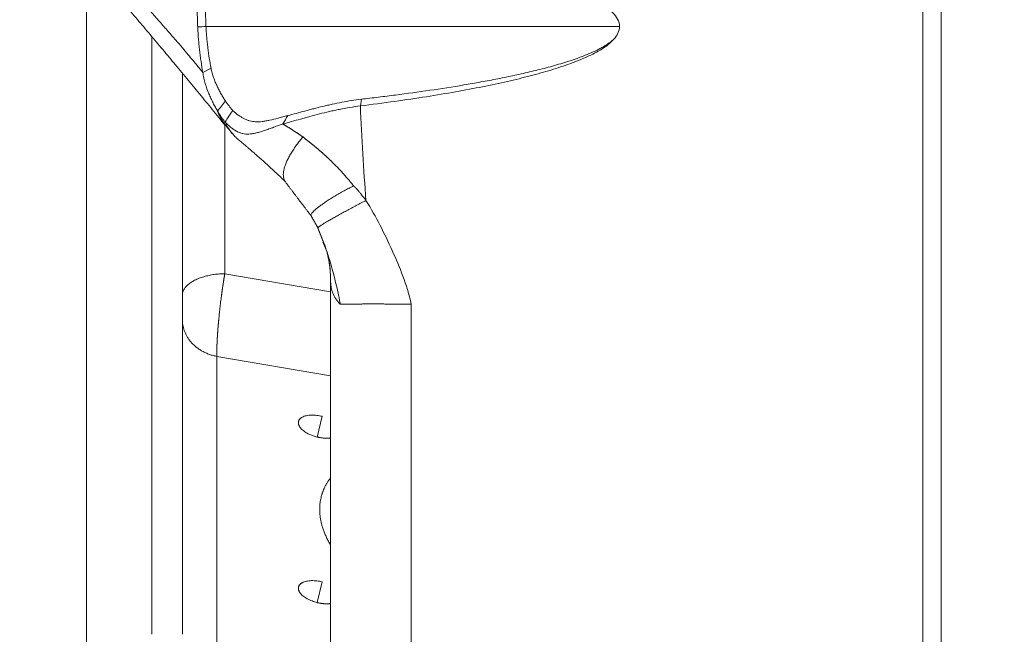
# Model space of a CAD drawing. Units: millimetres. Extents: x -5991 to 0, y 0 to 4236.
# Drawn here: x -3097 to -3040, y 2564 to 2599 of the extents above; entities that cross this region are included whole.
import ezdxf

# ---------------------------------------------------------------- set-up
doc = ezdxf.new("R2010")
doc.units = ezdxf.units.MM
doc.layers.add('Cotas', color=7, linetype='Continuous', lineweight=0, true_color=0x5e5e5e)
doc.layers.add('Make2D$Visible$Curves', color=7, linetype='Continuous', lineweight=0, true_color=0x000000)
doc.styles.add('Calibri Regular', font='calibri.ttf')
doc.dimstyles.new('Arial chica', dxfattribs={"dimscale": 5, "dimtxt": 3, "dimasz": 3, "dimexe": 0.5, "dimexo": 0.5, "dimgap": 1, "dimtad": 1, "dimtoh": 1, "dimdec": 1, "dimzin": 1, "dimdsep": 46, "dimtxsty": 'Calibri Regular', "dimcen": 0.5, "dimazin": 1, "dimtfac": 1, "dimtdec": 4, "dimtix": 1, "dimtofl": 0, "dimtmove": 1, "dimatfit": 3, "dimfxl": 1, "dimtolj": 1, "dimtzin": 1, "dimarcsym": 0})

# ---------------------------------------------------------------- blocks, each defined once
blk = doc.blocks.new('*D9')
at = {"layer": 'Cotas', "color": 0, "lineweight": -2}
for p, q in [((-3068.28, 3035.888), (-2830.28, 3035.888)), ((-2832.78, 3020.888), (-2832.78, 2426.888)), ((-3068.28, 2411.888), (-2830.28, 2411.888))]:
    blk.add_line(p, q, dxfattribs=at)
at = {"layer": 'Cotas', "color": 0}
for points in [[(-2830.28, 3020.888), (-2835.28, 3020.888), (-2832.78, 3035.888)], [(-2835.28, 2426.888), (-2830.28, 2426.888), (-2832.78, 2411.888)]]:
    blk.add_solid(points, dxfattribs=at)
at = {"layer": 'Defpoints', "color": 0}
for p in [(-3070.78, 3035.888), (-3070.78, 2411.888), (-2832.78, 2411.888)]:
    blk.add_point(p, dxfattribs=at)
at = {"layer": 'Cotas', "color": 0, "insert": (-2865.968, 2723.888), "char_height": 55, "attachment_point": 5, "rotation": 90, "style": 'Calibri Regular'}
blk.add_mtext('\\A1;624.0', dxfattribs=at)

msp = doc.modelspace()

# ---------------------------------------------------------------- linework, layer by layer
at = {"layer": 'Make2D$Visible$Curves', "linetype": 'Continuous'}
for p, q in [((-3043.78, 2431.12), (-3043.78, 3016.656)), ((-3044.824, 2440.422), (-3044.824, 3007.354)), ((-3092.78, 2425.018), (-3092.78, 2602.637)), ((-3062.215, 2598.888), (-3085.925, 2598.888)), ((-3089.025, 2564.011), (-3089.025, 2598.272)), ((-3087.28, 2596.173), (-3087.28, 2583.456)), ((-3085.634, 2596.498), (-3086.109, 2596.256)), ((-3077.017, 2594.716), (-3077.075, 2594.329)), ((-3084.846, 2593.242), (-3084.846, 2584.705)), ((-3078.78, 2583.668), (-3084.846, 2584.705)), ((-3078.78, 2563.552), (-3078.78, 2584.28)), ((-3074.165, 2582.957), (-3074.165, 2562.84)), ((-3087.28, 2582.078), (-3087.28, 2564.011)), ((-3085.3, 2579.96), (-3085.3, 2560.935)), ((-3085.3, 2579.96), (-3078.78, 2578.845)), ((-3079.261, 2576.521), (-3079.552, 2575.333)), ((-3079.261, 2567.021), (-3079.552, 2565.833))]:
    msp.add_line(p, q, dxfattribs=at)
for points, knots in [([(-3086.109, 2596.256), (-3086.155, 2596.312), (-3086.262, 2596.443), (-3086.448, 2596.667), (-3086.681, 2596.949), (-3086.964, 2597.287), (-3087.296, 2597.68), (-3087.678, 2598.127), (-3088.11, 2598.627), (-3088.592, 2599.179), (-3089.04, 2599.683), (-3089.433, 2600.123), (-3089.755, 2600.479), (-3090.074, 2600.829), (-3090.389, 2601.172), (-3090.701, 2601.509), (-3091.008, 2601.841), (-3091.313, 2602.167), (-3091.613, 2602.486), (-3091.948, 2602.842), (-3092.321, 2603.237), (-3092.736, 2603.674), (-3093.156, 2604.116), (-3093.582, 2604.564), (-3094.013, 2605.018), (-3094.387, 2605.414), (-3094.699, 2605.746), (-3094.942, 2606.007), (-3095.171, 2606.255), (-3095.386, 2606.488), (-3095.586, 2606.708), (-3095.772, 2606.914), (-3095.944, 2607.107), (-3096.102, 2607.285), (-3096.247, 2607.449), (-3096.378, 2607.6), (-3096.496, 2607.736), (-3096.57, 2607.823), (-3096.605, 2607.864)], [0, 0, 0, 0, 0.013193, 0.03099, 0.053392, 0.080396, 0.112004, 0.148215, 0.189031, 0.234454, 0.284487, 0.314891, 0.344947, 0.374653, 0.404012, 0.433022, 0.461685, 0.49, 0.517968, 0.545587, 0.583766, 0.622645, 0.662225, 0.702508, 0.743496, 0.785195, 0.810157, 0.83384, 0.856244, 0.877367, 0.897206, 0.915759, 0.933024, 0.949, 0.963686, 0.977081, 0.989186, 1, 1, 1, 1]), ([(-3085.884, 2603.933), (-3085.935, 2603.801), (-3085.984, 2603.657), (-3086.051, 2603.421), (-3086.072, 2603.339), (-3086.103, 2603.211), (-3086.114, 2603.167), (-3086.133, 2603.079), (-3086.143, 2603.034), (-3086.171, 2602.896), (-3086.189, 2602.802), (-3086.222, 2602.609), (-3086.238, 2602.51), (-3086.267, 2602.307), (-3086.281, 2602.203), (-3086.307, 2601.991), (-3086.319, 2601.882), (-3086.336, 2601.717), (-3086.341, 2601.661), (-3086.349, 2601.576), (-3086.352, 2601.548), (-3086.357, 2601.491), (-3086.359, 2601.463), (-3086.371, 2601.32), (-3086.379, 2601.205), (-3086.395, 2600.972), (-3086.401, 2600.854), (-3086.412, 2600.617), (-3086.416, 2600.496), (-3086.422, 2600.253), (-3086.424, 2600.131), (-3086.426, 2599.882), (-3086.425, 2599.756), (-3086.422, 2599.503), (-3086.419, 2599.375), (-3086.413, 2599.184), (-3086.411, 2599.12), (-3086.407, 2599.024), (-3086.406, 2598.993), (-3086.403, 2598.945), (-3086.403, 2598.929), (-3086.402, 2598.905), (-3086.401, 2598.897), (-3086.401, 2598.885), (-3086.401, 2598.881), (-3086.4, 2598.875), (-3086.4, 2598.873), (-3086.4, 2598.87), (-3086.4, 2598.869), (-3086.4, 2598.867), (-3086.4, 2598.867), (-3086.4, 2598.866), (-3086.4, 2598.865), (-3086.4, 2598.865)], [0, 0, 0, 0, 0.125, 0.125, 0.1875, 0.1875, 0.21875, 0.21875, 0.25, 0.25, 0.3125, 0.3125, 0.375, 0.375, 0.4375, 0.4375, 0.5, 0.5, 0.53125, 0.53125, 0.546875, 0.546875, 0.5625, 0.5625, 0.625, 0.625, 0.6875, 0.6875, 0.75, 0.75, 0.8125, 0.8125, 0.875, 0.875, 0.9375, 0.9375, 0.96875, 0.96875, 0.984375, 0.984375, 0.992188, 0.992188, 0.996094, 0.996094, 0.998047, 0.998047, 0.999023, 0.999023, 0.999512, 0.999512, 0.999756, 0.999756, 1, 1, 1, 1]), ([(-3085.925, 2598.888), (-3085.926, 2598.888), (-3085.926, 2598.888), (-3085.926, 2598.888), (-3085.926, 2598.888), (-3085.926, 2598.888), (-3085.926, 2598.888), (-3085.926, 2598.889), (-3085.926, 2598.889), (-3085.925, 2598.89), (-3085.925, 2598.89), (-3085.925, 2598.891), (-3085.925, 2598.891), (-3085.926, 2598.891), (-3085.926, 2598.892), (-3085.926, 2598.893), (-3085.926, 2598.894), (-3085.926, 2598.896), (-3085.926, 2598.897), (-3085.926, 2598.9), (-3085.926, 2598.901), (-3085.926, 2598.905), (-3085.926, 2598.907), (-3085.927, 2598.912), (-3085.927, 2598.916), (-3085.927, 2598.923), (-3085.927, 2598.927), (-3085.928, 2598.945), (-3085.929, 2598.96), (-3085.931, 2599.004), (-3085.932, 2599.033), (-3085.936, 2599.121), (-3085.938, 2599.179), (-3085.941, 2599.296), (-3085.942, 2599.355), (-3085.944, 2599.471), (-3085.945, 2599.53), (-3085.946, 2599.704), (-3085.946, 2599.819), (-3085.945, 2599.992), (-3085.945, 2600.049), (-3085.943, 2600.163), (-3085.942, 2600.22), (-3085.939, 2600.39), (-3085.935, 2600.502), (-3085.927, 2600.724), (-3085.923, 2600.833), (-3085.914, 2600.996), (-3085.91, 2601.05), (-3085.903, 2601.157), (-3085.899, 2601.21), (-3085.886, 2601.367), (-3085.866, 2601.572), (-3085.841, 2601.769), (-3085.813, 2601.962), (-3085.797, 2602.056), (-3085.765, 2602.241), (-3085.747, 2602.331), (-3085.72, 2602.464), (-3085.711, 2602.508), (-3085.692, 2602.594), (-3085.683, 2602.636), (-3085.654, 2602.761), (-3085.614, 2602.921), (-3085.572, 2603.071), (-3085.508, 2603.287), (-3085.462, 2603.42), (-3085.411, 2603.541)], [0, 0, 0, 0, 0.000122, 0.000122, 0.000183, 0.000183, 0.000244, 0.000244, 0.000488, 0.000488, 0.00061, 0.00061, 0.000732, 0.000732, 0.000977, 0.000977, 0.001465, 0.001465, 0.001953, 0.001953, 0.00293, 0.00293, 0.003906, 0.003906, 0.005859, 0.005859, 0.007813, 0.007813, 0.015625, 0.015625, 0.03125, 0.03125, 0.0625, 0.0625, 0.09375, 0.09375, 0.125, 0.125, 0.1875, 0.1875, 0.21875, 0.21875, 0.25, 0.25, 0.3125, 0.3125, 0.375, 0.375, 0.40625, 0.40625, 0.4375, 0.4375, 0.5, 0.5625, 0.5625, 0.625, 0.625, 0.6875, 0.6875, 0.71875, 0.71875, 0.75, 0.75, 0.8125, 0.875, 0.875, 1, 1, 1, 1]), ([(-3062.214, 2598.888), (-3062.214, 2599.179), (-3062.553, 2599.727), (-3063.287, 2600.239), (-3064.194, 2600.698), (-3065.207, 2601.09), (-3066.332, 2601.451), (-3067.563, 2601.786), (-3068.905, 2602.103), (-3070.363, 2602.406), (-3071.94, 2602.696), (-3073.652, 2602.976), (-3075.482, 2603.243), (-3076.847, 2603.42), (-3077.513, 2603.501)], [0, 0, 0, 0, 0.083341, 0.166674, 0.250006, 0.333339, 0.416672, 0.500004, 0.583337, 0.666669, 0.750002, 0.833334, 0.916667, 1, 1, 1, 1]), ([(-3086.4, 2598.865), (-3086.394, 2598.752), (-3086.388, 2598.639), (-3086.374, 2598.414), (-3086.366, 2598.302), (-3086.348, 2598.078), (-3086.338, 2597.967), (-3086.322, 2597.8), (-3086.317, 2597.745), (-3086.305, 2597.634), (-3086.299, 2597.579), (-3086.281, 2597.414), (-3086.268, 2597.306), (-3086.247, 2597.144), (-3086.24, 2597.09), (-3086.225, 2596.983), (-3086.218, 2596.93), (-3086.179, 2596.665), (-3086.146, 2596.458), (-3086.109, 2596.256)], [0, 0, 0, 0, 0.125, 0.125, 0.25, 0.25, 0.375, 0.375, 0.4375, 0.4375, 0.5, 0.5, 0.625, 0.625, 0.6875, 0.6875, 0.75, 0.75, 1, 1, 1, 1]), ([(-3085.634, 2596.498), (-3085.67, 2596.682), (-3085.704, 2596.872), (-3085.766, 2597.26), (-3085.794, 2597.458), (-3085.831, 2597.76), (-3085.842, 2597.861), (-3085.863, 2598.064), (-3085.873, 2598.166), (-3085.891, 2598.371), (-3085.899, 2598.474), (-3085.914, 2598.68), (-3085.92, 2598.784), (-3085.925, 2598.888)], [0, 0, 0, 0, 0.25, 0.25, 0.5, 0.5, 0.625, 0.625, 0.75, 0.75, 0.875, 0.875, 1, 1, 1, 1]), ([(-3077.075, 2594.329), (-3076.419, 2594.411), (-3075.073, 2594.59), (-3073.271, 2594.859), (-3071.591, 2595.141), (-3070.047, 2595.432), (-3068.626, 2595.735), (-3067.322, 2596.052), (-3066.129, 2596.387), (-3065.045, 2596.744), (-3064.065, 2597.138), (-3063.216, 2597.577), (-3062.483, 2598.124), (-3062.214, 2598.621), (-3062.214, 2598.888)], [0, 0, 0, 0, 0.083336, 0.16667, 0.250004, 0.333338, 0.416672, 0.500006, 0.58334, 0.666674, 0.750008, 0.833342, 0.916675, 1, 1, 1, 1]), ([(-3062.539, 2598.163), (-3062.578, 2598.126), (-3062.618, 2598.091), (-3062.724, 2598.004), (-3062.791, 2597.954), (-3062.894, 2597.883), (-3062.929, 2597.86), (-3062.999, 2597.815), (-3063.034, 2597.793), (-3063.141, 2597.729), (-3063.213, 2597.688), (-3063.358, 2597.609), (-3063.431, 2597.571), (-3063.653, 2597.461), (-3063.803, 2597.394), (-3064.106, 2597.265), (-3064.259, 2597.204), (-3064.567, 2597.088), (-3064.723, 2597.032), (-3064.957, 2596.952), (-3065.035, 2596.926), (-3065.192, 2596.875), (-3065.271, 2596.85), (-3065.665, 2596.727), (-3065.983, 2596.636), (-3066.619, 2596.464), (-3066.939, 2596.383), (-3067.58, 2596.23), (-3067.902, 2596.157), (-3068.546, 2596.018), (-3068.869, 2595.952), (-3069.516, 2595.824), (-3069.84, 2595.763), (-3070.49, 2595.645), (-3070.814, 2595.588), (-3071.79, 2595.424), (-3072.442, 2595.323), (-3073.746, 2595.131), (-3074.399, 2595.041), (-3075.38, 2594.914), (-3075.708, 2594.873), (-3076.362, 2594.793), (-3076.69, 2594.754), (-3077.017, 2594.716)], [0, 0, 0, 0, 0.010652, 0.010652, 0.027141, 0.027141, 0.035386, 0.035386, 0.04363, 0.04363, 0.060119, 0.060119, 0.076608, 0.076608, 0.109587, 0.109587, 0.142565, 0.142565, 0.175543, 0.175543, 0.192032, 0.192032, 0.208522, 0.208522, 0.274478, 0.274478, 0.340435, 0.340435, 0.406391, 0.406391, 0.472348, 0.472348, 0.538304, 0.538304, 0.604261, 0.604261, 0.736174, 0.736174, 0.868087, 0.868087, 0.934043, 0.934043, 1, 1, 1, 1]), ([(-3086.109, 2596.256), (-3086.091, 2596.145), (-3086.07, 2596.037), (-3086.022, 2595.824), (-3085.994, 2595.721), (-3085.905, 2595.416), (-3085.836, 2595.221), (-3085.741, 2594.987), (-3085.721, 2594.941), (-3085.682, 2594.849), (-3085.662, 2594.804), (-3085.601, 2594.671), (-3085.559, 2594.585), (-3085.475, 2594.417), (-3085.432, 2594.336), (-3085.345, 2594.178), (-3085.302, 2594.101), (-3085.259, 2594.027)], [0, 0, 0, 0, 0.125, 0.125, 0.25, 0.25, 0.5, 0.5, 0.5625, 0.5625, 0.625, 0.625, 0.75, 0.75, 0.875, 0.875, 1, 1, 1, 1]), ([(-3084.812, 2594.619), (-3084.853, 2594.681), (-3084.893, 2594.745), (-3084.974, 2594.877), (-3085.014, 2594.944), (-3085.094, 2595.084), (-3085.133, 2595.156), (-3085.209, 2595.303), (-3085.247, 2595.379), (-3085.32, 2595.535), (-3085.355, 2595.615), (-3085.406, 2595.739), (-3085.422, 2595.781), (-3085.455, 2595.866), (-3085.47, 2595.909), (-3085.515, 2596.039), (-3085.571, 2596.216), (-3085.615, 2596.402), (-3085.634, 2596.498)], [0, 0, 0, 0, 0.125, 0.125, 0.25, 0.25, 0.375, 0.375, 0.5, 0.5, 0.625, 0.625, 0.6875, 0.6875, 0.75, 0.75, 0.875, 1, 1, 1, 1]), ([(-3084.392, 2594.075), (-3084.427, 2594.114), (-3084.463, 2594.154), (-3084.534, 2594.239), (-3084.569, 2594.282), (-3084.675, 2594.418), (-3084.745, 2594.515), (-3084.812, 2594.619)], [0, 0, 0, 0, 0.25, 0.25, 0.5, 0.5, 1, 1, 1, 1]), ([(-3077.017, 2594.716), (-3077.208, 2594.694), (-3077.396, 2594.668), (-3077.771, 2594.609), (-3077.956, 2594.577), (-3078.324, 2594.506), (-3078.506, 2594.468), (-3078.778, 2594.409), (-3078.868, 2594.388), (-3079.047, 2594.347), (-3079.313, 2594.283), (-3079.575, 2594.217), (-3079.833, 2594.15), (-3079.919, 2594.127), (-3080.089, 2594.082), (-3080.174, 2594.06), (-3080.426, 2593.993), (-3080.591, 2593.948), (-3080.916, 2593.862), (-3081.076, 2593.82), (-3081.234, 2593.779)], [0, 0, 0, 0, 0.125, 0.125, 0.25, 0.25, 0.375, 0.375, 0.4375, 0.4375, 0.5, 0.625, 0.625, 0.6875, 0.6875, 0.75, 0.75, 0.875, 0.875, 1, 1, 1, 1]), ([(-3085.259, 2594.027), (-3085.224, 2593.968), (-3085.189, 2593.91), (-3085.117, 2593.8), (-3085.081, 2593.746), (-3085.009, 2593.643), (-3084.973, 2593.593), (-3084.901, 2593.498), (-3084.865, 2593.452), (-3084.829, 2593.409)], [0, 0, 0, 0, 0.25, 0.25, 0.5, 0.5, 0.75, 0.75, 1, 1, 1, 1]), ([(-3085.259, 2594.027), (-3085.209, 2593.901), (-3085.152, 2593.778), (-3085.022, 2593.537), (-3084.949, 2593.419), (-3084.849, 2593.281), (-3084.83, 2593.255), (-3084.811, 2593.23)], [0, 0, 0, 0, 0.449249, 0.449249, 0.898498, 0.898498, 1, 1, 1, 1]), ([(-3084.396, 2594.074), (-3084.289, 2593.972), (-3084.182, 2593.883), (-3084.02, 2593.766), (-3083.966, 2593.73), (-3083.858, 2593.664), (-3083.804, 2593.634), (-3083.696, 2593.579), (-3083.642, 2593.554), (-3083.532, 2593.511), (-3083.477, 2593.493), (-3083.367, 2593.463), (-3083.311, 2593.45), (-3083.197, 2593.432), (-3083.139, 2593.426), (-3083.021, 2593.419), (-3082.961, 2593.419), (-3082.836, 2593.424), (-3082.771, 2593.429), (-3082.67, 2593.441), (-3082.636, 2593.446), (-3082.567, 2593.456), (-3082.461, 2593.474), (-3082.35, 2593.496), (-3082.122, 2593.546), (-3081.96, 2593.587), (-3081.744, 2593.644), (-3081.7, 2593.656), (-3081.611, 2593.68), (-3081.566, 2593.692), (-3081.427, 2593.729), (-3081.332, 2593.754), (-3081.234, 2593.779)], [0, 0, 0, 0, 0.125, 0.125, 0.1875, 0.1875, 0.25, 0.25, 0.3125, 0.3125, 0.375, 0.375, 0.4375, 0.4375, 0.5, 0.5, 0.5625, 0.5625, 0.625, 0.625, 0.65625, 0.65625, 0.6875, 0.75, 0.75, 0.875, 0.875, 0.90625, 0.90625, 0.9375, 0.9375, 1, 1, 1, 1]), ([(-3081.517, 2593.298), (-3081.353, 2593.342), (-3081.187, 2593.388), (-3080.848, 2593.481), (-3080.676, 2593.53), (-3080.413, 2593.603), (-3080.325, 2593.627), (-3080.147, 2593.676), (-3080.057, 2593.701), (-3079.785, 2593.775), (-3079.418, 2593.872), (-3079.042, 2593.964), (-3078.755, 2594.03), (-3078.659, 2594.052), (-3078.465, 2594.094), (-3078.368, 2594.114), (-3078.075, 2594.173), (-3077.878, 2594.209), (-3077.479, 2594.275), (-3077.278, 2594.304), (-3077.075, 2594.329)], [0, 0, 0, 0, 0.125, 0.125, 0.25, 0.25, 0.3125, 0.3125, 0.375, 0.375, 0.5, 0.625, 0.625, 0.6875, 0.6875, 0.75, 0.75, 0.875, 0.875, 1, 1, 1, 1]), ([(-3084.836, 2593.41), (-3084.779, 2593.349), (-3084.722, 2593.292), (-3084.607, 2593.186), (-3084.55, 2593.137), (-3084.436, 2593.047), (-3084.379, 2593.006), (-3084.266, 2592.931), (-3084.21, 2592.898), (-3084.14, 2592.861), (-3084.126, 2592.854), (-3084.098, 2592.841), (-3084.084, 2592.834), (-3084.041, 2592.815), (-3084.013, 2592.804), (-3083.929, 2592.772), (-3083.873, 2592.756), (-3083.76, 2592.73), (-3083.703, 2592.722), (-3083.588, 2592.713), (-3083.529, 2592.712), (-3083.408, 2592.718), (-3083.346, 2592.725), (-3083.217, 2592.745), (-3083.15, 2592.758), (-3083.045, 2592.782), (-3083.01, 2592.79), (-3082.938, 2592.809), (-3082.901, 2592.819), (-3082.789, 2592.851), (-3082.712, 2592.875), (-3082.552, 2592.927), (-3082.469, 2592.956), (-3082.297, 2593.016), (-3082.208, 2593.049), (-3082.069, 2593.099), (-3082.022, 2593.117), (-3081.926, 2593.152), (-3081.876, 2593.17), (-3081.726, 2593.224), (-3081.623, 2593.261), (-3081.517, 2593.298)], [0, 0, 0, 0, 0.0625, 0.0625, 0.125, 0.125, 0.1875, 0.1875, 0.25, 0.25, 0.265625, 0.265625, 0.28125, 0.28125, 0.3125, 0.3125, 0.375, 0.375, 0.4375, 0.4375, 0.5, 0.5, 0.5625, 0.5625, 0.625, 0.625, 0.65625, 0.65625, 0.6875, 0.6875, 0.75, 0.75, 0.8125, 0.8125, 0.875, 0.875, 0.90625, 0.90625, 0.9375, 0.9375, 1, 1, 1, 1]), ([(-3084.132, 2592.453), (-3084.156, 2592.475), (-3084.18, 2592.497), (-3084.293, 2592.606), (-3084.377, 2592.698), (-3084.531, 2592.891), (-3084.601, 2592.991), (-3084.726, 2593.197), (-3084.782, 2593.303), (-3084.83, 2593.411)], [0, 0, 0, 0, 0.07866, 0.07866, 0.385773, 0.385773, 0.692887, 0.692887, 1, 1, 1, 1]), ([(-3081.517, 2593.298), (-3081.504, 2593.29), (-3081.478, 2593.274), (-3081.439, 2593.25), (-3081.4, 2593.226), (-3081.361, 2593.201), (-3081.321, 2593.177), (-3081.282, 2593.152), (-3081.243, 2593.127), (-3081.203, 2593.102), (-3081.164, 2593.077), (-3081.124, 2593.052), (-3081.084, 2593.027), (-3081.045, 2593.001), (-3081.005, 2592.976), (-3080.965, 2592.95), (-3080.925, 2592.924), (-3080.885, 2592.898), (-3080.845, 2592.872), (-3080.805, 2592.846), (-3080.765, 2592.819), (-3080.724, 2592.793), (-3080.684, 2592.766), (-3080.644, 2592.74), (-3080.604, 2592.713), (-3080.563, 2592.686), (-3080.523, 2592.659), (-3080.482, 2592.631), (-3080.442, 2592.604), (-3080.401, 2592.576), (-3080.374, 2592.558), (-3080.36, 2592.549)], [0, 0, 0, 0, 0.034343, 0.068696, 0.103059, 0.137432, 0.171815, 0.206207, 0.240609, 0.275022, 0.309444, 0.343876, 0.378317, 0.412769, 0.447231, 0.481703, 0.516184, 0.550676, 0.585178, 0.61969, 0.654212, 0.688744, 0.723287, 0.75784, 0.792403, 0.826976, 0.86156, 0.896154, 0.930759, 0.965374, 1, 1, 1, 1]), ([(-3081.399, 2590.024), (-3081.418, 2590.053), (-3081.434, 2590.084), (-3081.462, 2590.159), (-3081.474, 2590.203), (-3081.489, 2590.297), (-3081.493, 2590.348), (-3081.492, 2590.455), (-3081.487, 2590.512), (-3081.469, 2590.631), (-3081.456, 2590.693), (-3081.421, 2590.823), (-3081.399, 2590.891), (-3081.348, 2591.029), (-3081.318, 2591.101), (-3081.251, 2591.247), (-3081.214, 2591.321), (-3081.133, 2591.473), (-3081.089, 2591.549), (-3080.994, 2591.703), (-3080.944, 2591.781), (-3080.839, 2591.937), (-3080.784, 2592.014), (-3080.669, 2592.169), (-3080.609, 2592.246), (-3080.487, 2592.399), (-3080.424, 2592.474), (-3080.36, 2592.549)], [0, 0, 0, 0, 0.065693, 0.065693, 0.143552, 0.143552, 0.221411, 0.221411, 0.29927, 0.29927, 0.377129, 0.377129, 0.454988, 0.454988, 0.532847, 0.532847, 0.610705, 0.610705, 0.688564, 0.688564, 0.766423, 0.766423, 0.844282, 0.844282, 0.922141, 0.922141, 1, 1, 1, 1]), ([(-3080.36, 2592.549), (-3080.347, 2592.537), (-3080.319, 2592.514), (-3080.277, 2592.479), (-3080.236, 2592.445), (-3080.195, 2592.412), (-3080.154, 2592.379), (-3080.114, 2592.346), (-3080.073, 2592.314), (-3080.033, 2592.282), (-3079.993, 2592.251), (-3079.954, 2592.22), (-3079.914, 2592.19), (-3079.888, 2592.17), (-3079.875, 2592.16)], [0, 0, 0, 0, 0.087918, 0.175, 0.261247, 0.346658, 0.431236, 0.514981, 0.597893, 0.679974, 0.761224, 0.841645, 0.921236, 1, 1, 1, 1]), ([(-3079.875, 2592.16), (-3079.863, 2592.15), (-3079.839, 2592.131), (-3079.803, 2592.102), (-3079.767, 2592.073), (-3079.731, 2592.043), (-3079.695, 2592.014), (-3079.659, 2591.984), (-3079.623, 2591.955), (-3079.587, 2591.925), (-3079.552, 2591.895), (-3079.516, 2591.865), (-3079.481, 2591.834), (-3079.445, 2591.804), (-3079.41, 2591.774), (-3079.375, 2591.743), (-3079.339, 2591.712), (-3079.304, 2591.681), (-3079.269, 2591.65), (-3079.234, 2591.619), (-3079.199, 2591.588), (-3079.164, 2591.557), (-3079.13, 2591.525), (-3079.095, 2591.494), (-3079.06, 2591.462), (-3079.026, 2591.43), (-3078.991, 2591.398), (-3078.957, 2591.366), (-3078.923, 2591.334), (-3078.889, 2591.301), (-3078.855, 2591.269), (-3078.821, 2591.236), (-3078.787, 2591.203), (-3078.753, 2591.171), (-3078.719, 2591.138), (-3078.685, 2591.104), (-3078.636, 2591.056), (-3078.571, 2590.991), (-3078.492, 2590.91), (-3078.413, 2590.829), (-3078.335, 2590.748), (-3078.257, 2590.666), (-3078.181, 2590.584), (-3078.105, 2590.501), (-3078.031, 2590.419), (-3077.957, 2590.336), (-3077.884, 2590.252), (-3077.812, 2590.169), (-3077.74, 2590.085), (-3077.67, 2590.001), (-3077.6, 2589.916), (-3077.531, 2589.832), (-3077.486, 2589.775), (-3077.463, 2589.747)], [0, 0, 0, 0, 0.013978, 0.027948, 0.041909, 0.055863, 0.069808, 0.083746, 0.097676, 0.111599, 0.125515, 0.139424, 0.153326, 0.167221, 0.18111, 0.194992, 0.208868, 0.222739, 0.236603, 0.250462, 0.264316, 0.278164, 0.292007, 0.305846, 0.319679, 0.333508, 0.347333, 0.361153, 0.37497, 0.388782, 0.402591, 0.416396, 0.430198, 0.443997, 0.457792, 0.471585, 0.485374, 0.518557, 0.551595, 0.584488, 0.61724, 0.649853, 0.682329, 0.71467, 0.746879, 0.778956, 0.810905, 0.842727, 0.874424, 0.905998, 0.937451, 0.968784, 1, 1, 1, 1]), ([(-3079.915, 2588.046), (-3079.915, 2588.053), (-3079.913, 2588.062), (-3079.904, 2588.091), (-3079.893, 2588.114), (-3079.86, 2588.165), (-3079.839, 2588.194), (-3079.785, 2588.255), (-3079.753, 2588.288), (-3079.677, 2588.359), (-3079.634, 2588.397), (-3079.538, 2588.476), (-3079.485, 2588.518), (-3079.37, 2588.605), (-3079.307, 2588.651), (-3079.174, 2588.744), (-3079.103, 2588.792), (-3078.954, 2588.89), (-3078.876, 2588.94), (-3078.714, 2589.042), (-3078.631, 2589.093), (-3078.459, 2589.196), (-3078.371, 2589.247), (-3078.193, 2589.35), (-3078.103, 2589.401), (-3077.921, 2589.502), (-3077.829, 2589.552), (-3077.646, 2589.651), (-3077.554, 2589.699), (-3077.463, 2589.747)], [0, 0, 0, 0, 0.032017, 0.032017, 0.106477, 0.106477, 0.180937, 0.180937, 0.255397, 0.255397, 0.329858, 0.329858, 0.404318, 0.404318, 0.478778, 0.478778, 0.553238, 0.553238, 0.627699, 0.627699, 0.702159, 0.702159, 0.776619, 0.776619, 0.851079, 0.851079, 0.92554, 0.92554, 1, 1, 1, 1]), ([(-3077.463, 2589.747), (-3077.457, 2589.741), (-3077.445, 2589.73), (-3077.427, 2589.713), (-3077.409, 2589.696), (-3077.391, 2589.679), (-3077.373, 2589.661), (-3077.355, 2589.643), (-3077.337, 2589.624), (-3077.319, 2589.605), (-3077.277, 2589.561), (-3077.208, 2589.482), (-3077.131, 2589.388), (-3077.061, 2589.301), (-3076.998, 2589.222), (-3076.929, 2589.136), (-3076.862, 2589.051), (-3076.804, 2588.977), (-3076.768, 2588.931), (-3076.751, 2588.909)], [0, 0, 0, 0, 0.022335, 0.044858, 0.067571, 0.090477, 0.113578, 0.136876, 0.160372, 0.18407, 0.207971, 0.327328, 0.469259, 0.539731, 0.631511, 0.744481, 0.839572, 0.924727, 1, 1, 1, 1]), ([(-3079.518, 2587.345), (-3079.509, 2587.353), (-3079.497, 2587.363), (-3079.464, 2587.389), (-3079.441, 2587.406), (-3079.384, 2587.445), (-3079.351, 2587.467), (-3079.274, 2587.517), (-3079.23, 2587.544), (-3079.133, 2587.604), (-3079.079, 2587.636), (-3078.963, 2587.705), (-3078.9, 2587.741), (-3078.766, 2587.818), (-3078.695, 2587.859), (-3078.545, 2587.944), (-3078.467, 2587.988), (-3078.304, 2588.078), (-3078.219, 2588.125), (-3078.046, 2588.22), (-3077.957, 2588.268), (-3077.776, 2588.366), (-3077.684, 2588.416), (-3077.498, 2588.515), (-3077.404, 2588.565), (-3077.217, 2588.665), (-3077.123, 2588.714), (-3076.936, 2588.812), (-3076.843, 2588.861), (-3076.751, 2588.909)], [0, 0, 0, 0, 0.057577, 0.057577, 0.130071, 0.130071, 0.202566, 0.202566, 0.27506, 0.27506, 0.347554, 0.347554, 0.420048, 0.420048, 0.492542, 0.492542, 0.565036, 0.565036, 0.63753, 0.63753, 0.710024, 0.710024, 0.782518, 0.782518, 0.855012, 0.855012, 0.927506, 0.927506, 1, 1, 1, 1]), ([(-3074.165, 2582.957), (-3074.274, 2583.534), (-3074.619, 2584.586), (-3075.443, 2586.514), (-3076.166, 2587.959), (-3076.751, 2588.909)], [0, 0, 0, 0, 0.25, 0.5, 1, 1, 1, 1]), ([(-3079.163, 2586.451), (-3079.134, 2586.375), (-3079.106, 2586.298), (-3079.013, 2586.037), (-3078.952, 2585.851), (-3078.836, 2585.48), (-3078.782, 2585.294), (-3078.677, 2584.923), (-3078.627, 2584.737), (-3078.532, 2584.369), (-3078.486, 2584.186), (-3078.4, 2583.825), (-3078.36, 2583.648), (-3078.305, 2583.387), (-3078.288, 2583.301), (-3078.257, 2583.131), (-3078.243, 2583.047), (-3078.231, 2582.964)], [0, 0, 0, 0, 0.065202, 0.065202, 0.221002, 0.221002, 0.376801, 0.376801, 0.532601, 0.532601, 0.688401, 0.688401, 0.8442, 0.8442, 0.9221, 0.9221, 1, 1, 1, 1]), ([(-3078.957, 2585.827), (-3078.955, 2585.818), (-3078.945, 2585.777), (-3078.93, 2585.705), (-3078.91, 2585.611), (-3078.893, 2585.518), (-3078.876, 2585.425), (-3078.861, 2585.333), (-3078.848, 2585.241), (-3078.835, 2585.15), (-3078.825, 2585.059), (-3078.815, 2584.97), (-3078.807, 2584.881), (-3078.799, 2584.793), (-3078.793, 2584.705), (-3078.789, 2584.619), (-3078.785, 2584.533), (-3078.782, 2584.448), (-3078.781, 2584.363), (-3078.781, 2584.307), (-3078.78, 2584.28)], [0, 0, 0, 0, 0.017985, 0.080026, 0.141543, 0.202531, 0.262989, 0.322915, 0.382306, 0.441161, 0.499478, 0.557257, 0.614495, 0.671193, 0.727349, 0.782963, 0.838035, 0.892565, 0.946553, 1, 1, 1, 1]), ([(-3085.3, 2579.96), (-3085.3, 2579.965), (-3085.301, 2579.974), (-3085.301, 2579.988), (-3085.302, 2580.002), (-3085.302, 2580.017), (-3085.302, 2580.031), (-3085.303, 2580.046), (-3085.303, 2580.061), (-3085.303, 2580.077), (-3085.303, 2580.092), (-3085.304, 2580.108), (-3085.304, 2580.124), (-3085.304, 2580.14), (-3085.304, 2580.156), (-3085.304, 2580.173), (-3085.304, 2580.189), (-3085.304, 2580.206), (-3085.304, 2580.223), (-3085.304, 2580.24), (-3085.304, 2580.258), (-3085.303, 2580.275), (-3085.303, 2580.293), (-3085.303, 2580.311), (-3085.303, 2580.329), (-3085.302, 2580.347), (-3085.302, 2580.366), (-3085.302, 2580.385), (-3085.301, 2580.403), (-3085.301, 2580.422), (-3085.301, 2580.442), (-3085.3, 2580.461), (-3085.3, 2580.481), (-3085.299, 2580.5), (-3085.298, 2580.52), (-3085.298, 2580.54), (-3085.297, 2580.561), (-3085.296, 2580.581), (-3085.296, 2580.602), (-3085.295, 2580.622), (-3085.294, 2580.643), (-3085.293, 2580.664), (-3085.292, 2580.686), (-3085.291, 2580.707), (-3085.291, 2580.729), (-3085.29, 2580.751), (-3085.289, 2580.772), (-3085.288, 2580.795), (-3085.286, 2580.817), (-3085.285, 2580.839), (-3085.284, 2580.862), (-3085.283, 2580.884), (-3085.282, 2580.907), (-3085.281, 2580.93), (-3085.279, 2580.954), (-3085.278, 2580.977), (-3085.277, 2581), (-3085.275, 2581.024), (-3085.274, 2581.048), (-3085.273, 2581.072), (-3085.271, 2581.096), (-3085.27, 2581.12), (-3085.268, 2581.144), (-3085.266, 2581.169), (-3085.265, 2581.193), (-3085.263, 2581.218), (-3085.262, 2581.243), (-3085.26, 2581.268), (-3085.258, 2581.293), (-3085.256, 2581.318), (-3085.255, 2581.344), (-3085.253, 2581.369), (-3085.251, 2581.395), (-3085.249, 2581.421), (-3085.247, 2581.447), (-3085.245, 2581.473), (-3085.243, 2581.499), (-3085.241, 2581.525), (-3085.239, 2581.552), (-3085.237, 2581.578), (-3085.235, 2581.605), (-3085.233, 2581.632), (-3085.23, 2581.659), (-3085.228, 2581.686), (-3085.226, 2581.713), (-3085.224, 2581.74), (-3085.221, 2581.767), (-3085.219, 2581.795), (-3085.216, 2581.822), (-3085.214, 2581.85), (-3085.212, 2581.877), (-3085.209, 2581.905), (-3085.206, 2581.933), (-3085.204, 2581.961), (-3085.201, 2581.989), (-3085.199, 2582.017), (-3085.196, 2582.045), (-3085.184, 2582.168), (-3085.162, 2582.393), (-3085.125, 2582.726), (-3085.085, 2583.072), (-3085.053, 2583.321), (-3085.033, 2583.469), (-3085.027, 2583.515), (-3085.021, 2583.561), (-3085.015, 2583.607), (-3085.008, 2583.654), (-3085.002, 2583.701), (-3084.995, 2583.749), (-3084.988, 2583.797), (-3084.981, 2583.845), (-3084.974, 2583.894), (-3084.967, 2583.943), (-3084.96, 2583.992), (-3084.952, 2584.042), (-3084.945, 2584.092), (-3084.937, 2584.142), (-3084.93, 2584.193), (-3084.922, 2584.243), (-3084.914, 2584.294), (-3084.906, 2584.345), (-3084.897, 2584.396), (-3084.889, 2584.448), (-3084.881, 2584.499), (-3084.872, 2584.551), (-3084.864, 2584.602), (-3084.855, 2584.654), (-3084.849, 2584.688), (-3084.846, 2584.705)], [0, 0, 0, 0, 0.005006, 0.010018, 0.015034, 0.020056, 0.025083, 0.030115, 0.035152, 0.040195, 0.045242, 0.050294, 0.055351, 0.060413, 0.065479, 0.070551, 0.075626, 0.080707, 0.085792, 0.090881, 0.095975, 0.101073, 0.106176, 0.111282, 0.116393, 0.121508, 0.126627, 0.13175, 0.136877, 0.142008, 0.147143, 0.152281, 0.157423, 0.162569, 0.167718, 0.172871, 0.178027, 0.183187, 0.18835, 0.193516, 0.198686, 0.20386, 0.209036, 0.214217, 0.219401, 0.224589, 0.22978, 0.234974, 0.240173, 0.245375, 0.250581, 0.25579, 0.261003, 0.26622, 0.27144, 0.276664, 0.281892, 0.287124, 0.292359, 0.297598, 0.302841, 0.308088, 0.313338, 0.318593, 0.323851, 0.329112, 0.334378, 0.339647, 0.344921, 0.350198, 0.355478, 0.360763, 0.366052, 0.371344, 0.37664, 0.38194, 0.387244, 0.392552, 0.397864, 0.403179, 0.408499, 0.413822, 0.419149, 0.42448, 0.429815, 0.435153, 0.440495, 0.445842, 0.451191, 0.456545, 0.461902, 0.467263, 0.472628, 0.477997, 0.483369, 0.488745, 0.494125, 0.499508, 0.558939, 0.620419, 0.683944, 0.749515, 0.757871, 0.766329, 0.77489, 0.783552, 0.792317, 0.801184, 0.810153, 0.819225, 0.828398, 0.837673, 0.847051, 0.85653, 0.866112, 0.875797, 0.885584, 0.895474, 0.905467, 0.915562, 0.92576, 0.936061, 0.946464, 0.956969, 0.967576, 0.978283, 0.989092, 1, 1, 1, 1]), ([(-3078.78, 2584.28), (-3078.779, 2584.026), (-3078.737, 2583.797), (-3078.605, 2583.475), (-3078.55, 2583.371), (-3078.412, 2583.166), (-3078.33, 2583.065), (-3078.231, 2582.964)], [0, 0, 0, 0, 0.5, 0.5, 0.75, 0.75, 1, 1, 1, 1]), ([(-3087.28, 2583.456), (-3087.28, 2583.451), (-3087.28, 2583.442), (-3087.28, 2583.428), (-3087.28, 2583.414), (-3087.28, 2583.4), (-3087.28, 2583.386), (-3087.28, 2583.372), (-3087.28, 2583.357), (-3087.28, 2583.343), (-3087.28, 2583.328), (-3087.28, 2583.314), (-3087.28, 2583.299), (-3087.28, 2583.284), (-3087.28, 2583.269), (-3087.28, 2583.255), (-3087.28, 2583.24), (-3087.28, 2583.224), (-3087.28, 2583.209), (-3087.28, 2583.194), (-3087.28, 2583.179), (-3087.28, 2583.164), (-3087.28, 2583.148), (-3087.28, 2583.133), (-3087.28, 2583.117), (-3087.28, 2583.102), (-3087.28, 2583.086), (-3087.28, 2583.071), (-3087.28, 2583.055), (-3087.28, 2583.04), (-3087.28, 2583.025), (-3087.28, 2583.003), (-3087.28, 2582.965), (-3087.28, 2582.911), (-3087.28, 2582.853), (-3087.28, 2582.782), (-3087.28, 2582.692), (-3087.28, 2582.584), (-3087.28, 2582.478), (-3087.28, 2582.381), (-3087.28, 2582.321), (-3087.28, 2582.292), (-3087.28, 2582.292), (-3087.28, 2582.292), (-3087.28, 2582.292), (-3087.28, 2582.291), (-3087.28, 2582.291), (-3087.28, 2582.29), (-3087.28, 2582.287), (-3087.28, 2582.283), (-3087.28, 2582.273), (-3087.28, 2582.255), (-3087.28, 2582.228), (-3087.28, 2582.199), (-3087.28, 2582.176), (-3087.28, 2582.158), (-3087.28, 2582.143), (-3087.28, 2582.127), (-3087.28, 2582.11), (-3087.28, 2582.094), (-3087.28, 2582.083), (-3087.28, 2582.078)], [0, 0, 0, 0, 0.009973, 0.019948, 0.029923, 0.039899, 0.049875, 0.05985, 0.069824, 0.079797, 0.089768, 0.099737, 0.109705, 0.119669, 0.129632, 0.139593, 0.149552, 0.159508, 0.169463, 0.179416, 0.189366, 0.199315, 0.209262, 0.219206, 0.229148, 0.239088, 0.249025, 0.25896, 0.268892, 0.278821, 0.288748, 0.29716, 0.321178, 0.360779, 0.398717, 0.431713, 0.496138, 0.573429, 0.645022, 0.716486, 0.787871, 0.787897, 0.787924, 0.787976, 0.788082, 0.788294, 0.788716, 0.789562, 0.791251, 0.794628, 0.801369, 0.814805, 0.84152, 0.872658, 0.894489, 0.909205, 0.925072, 0.942089, 0.960253, 0.979558, 1, 1, 1, 1]), ([(-3078.231, 2582.964), (-3078.225, 2582.964), (-3078.214, 2582.964), (-3078.197, 2582.964), (-3078.18, 2582.964), (-3078.162, 2582.964), (-3078.143, 2582.964), (-3078.124, 2582.964), (-3078.105, 2582.964), (-3078.085, 2582.964), (-3078.064, 2582.964), (-3078.043, 2582.964), (-3078.021, 2582.964), (-3077.999, 2582.964), (-3077.976, 2582.964), (-3077.953, 2582.964), (-3077.929, 2582.964), (-3077.904, 2582.964), (-3077.878, 2582.964), (-3077.852, 2582.964), (-3077.826, 2582.964), (-3077.798, 2582.964), (-3077.77, 2582.964), (-3077.741, 2582.964), (-3077.712, 2582.964), (-3077.682, 2582.965), (-3077.651, 2582.965), (-3077.619, 2582.965), (-3077.587, 2582.965), (-3077.553, 2582.965), (-3077.519, 2582.965), (-3077.485, 2582.965), (-3077.449, 2582.965), (-3077.413, 2582.965), (-3077.376, 2582.965), (-3077.338, 2582.965), (-3077.299, 2582.965), (-3077.26, 2582.965), (-3077.219, 2582.965), (-3077.178, 2582.965), (-3077.136, 2582.965), (-3077.093, 2582.965), (-3077.049, 2582.965), (-3077.005, 2582.965), (-3076.959, 2582.965), (-3076.913, 2582.966), (-3076.865, 2582.966), (-3076.817, 2582.966), (-3076.768, 2582.966), (-3076.718, 2582.966), (-3076.667, 2582.966), (-3076.616, 2582.966), (-3076.511, 2582.966), (-3076.35, 2582.966), (-3076.128, 2582.966), (-3075.899, 2582.966), (-3075.663, 2582.965), (-3075.461, 2582.964), (-3075.295, 2582.962), (-3075.171, 2582.962), (-3075.052, 2582.961), (-3074.939, 2582.96), (-3074.83, 2582.959), (-3074.728, 2582.959), (-3074.63, 2582.958), (-3074.539, 2582.958), (-3074.453, 2582.958), (-3074.373, 2582.957), (-3074.298, 2582.957), (-3074.23, 2582.957), (-3074.186, 2582.957), (-3074.165, 2582.957)], [0, 0, 0, 0, 0.007081, 0.014269, 0.021562, 0.028962, 0.036469, 0.044083, 0.051805, 0.059634, 0.067572, 0.075617, 0.083772, 0.092035, 0.100407, 0.108888, 0.117479, 0.12618, 0.134991, 0.143911, 0.152942, 0.162083, 0.171335, 0.180697, 0.19017, 0.199753, 0.209447, 0.219251, 0.229166, 0.239192, 0.249328, 0.259574, 0.269931, 0.280397, 0.290974, 0.30166, 0.312455, 0.323359, 0.334373, 0.345494, 0.356724, 0.368061, 0.379505, 0.391056, 0.402712, 0.414475, 0.426342, 0.438313, 0.450387, 0.462565, 0.474844, 0.487224, 0.499705, 0.549455, 0.599416, 0.649527, 0.699727, 0.749952, 0.77642, 0.801656, 0.825664, 0.84845, 0.870023, 0.89039, 0.90956, 0.927544, 0.94435, 0.959989, 0.974471, 0.987804, 1, 1, 1, 1])]:
    msp.add_open_spline(points, degree=3, knots=knots, dxfattribs=at)
for points, degree in [([(-3095.926, 2606.203), (-3090.456, 2600.174), (-3084.825, 2593.217)], 2), ([(-3085.925, 2598.888), (-3086.084, 2598.88), (-3086.242, 2598.873), (-3086.4, 2598.865)], 3), ([(-3084.812, 2594.619), (-3084.961, 2594.422), (-3085.11, 2594.224), (-3085.259, 2594.027)], 3), ([(-3084.829, 2593.408), (-3084.684, 2593.629), (-3084.538, 2593.851), (-3084.393, 2594.073)], 3), ([(-3076.751, 2588.909), (-3076.896, 2590.662), (-3076.988, 2592.495), (-3077.075, 2594.329)], 3), ([(-3081.234, 2593.779), (-3081.328, 2593.619), (-3081.423, 2593.458), (-3081.517, 2593.298)], 3), ([(-3084.821, 2593.243), (-3084.611, 2592.987), (-3084.402, 2592.731)], 2), ([(-3084.168, 2592.475), (-3083.078, 2591.6), (-3081.37, 2589.988)], 2), ([(-3081.445, 2590.064), (-3080.675, 2589.047), (-3079.906, 2588.03)], 2), ([(-3079.92, 2588.064), (-3079.717, 2587.703), (-3079.514, 2587.342)], 2), ([(-3079.534, 2587.383), (-3079.336, 2586.883), (-3079.137, 2586.383)], 2), ([(-3079.225, 2586.518), (-3078.839, 2585.764), (-3078.797, 2584.754)], 2)]:
    msp.add_open_spline(points, degree=degree, dxfattribs=at)
for points, weights in [([(-3084.846, 2584.705), (-3087.28, 2584.673), (-3087.28, 2583.456)], [0.98941216331, 0.71250000842, 1]), ([(-3087.28, 2582.078), (-3087.28, 2580.324), (-3085.3, 2579.96)], [1.00000000002, 0.748826105104, 0.928446243143]), ([(-3079.552, 2575.333), (-3079.138, 2575.232), (-3078.78, 2575.275)], [0.999999999999, 0.876302252351, 0.857087174771]), ([(-3079.552, 2565.833), (-3079.138, 2565.732), (-3078.78, 2565.775)], [0.999999999999, 0.876302252351, 0.857087174771])]:
    msp.add_rational_spline(points, weights, degree=2, dxfattribs=at)
for points, weights, knots in [([(-3079.261, 2576.521), (-3080.475, 2576.819), (-3080.62, 2576.225), (-3080.766, 2575.631), (-3079.552, 2575.333)], [0.999999999998, 0.707106781187, 1, 0.707106781187, 0.999999999999], [1.570796, 1.570796, 1.570796, 3.141593, 3.141593, 4.712389, 4.712389, 4.712389]), ([(-3078.78, 2572.995), (-3079.176, 2572.473), (-3079.323, 2571.877), (-3079.641, 2570.58), (-3078.781, 2569.129)], [0.928684932225, 0.958447430135, 1, 0.913864371265, 0.878391209675], [2.9187448, 2.9187448, 2.9187448, 3.1415927, 3.1415927, 3.603541, 3.603541, 3.603541]), ([(-3079.261, 2567.021), (-3080.475, 2567.319), (-3080.62, 2566.725), (-3080.766, 2566.131), (-3079.552, 2565.833)], [0.999999999998, 0.707106781187, 1, 0.707106781187, 0.999999999999], [1.570796, 1.570796, 1.570796, 3.141593, 3.141593, 4.712389, 4.712389, 4.712389])]:
    msp.add_rational_spline(points, weights, degree=2, knots=knots, dxfattribs=at)

# ---------------------------------------------------------------- dimensions: what is measured, and where the dimension line sits
at = {"layer": 'Cotas'}
dim = msp.add_linear_dim(base=(-2832.78, 2411.888), p1=(-3070.78, 3035.888), p2=(-3070.78, 2411.888), angle=90, dimstyle='Arial chica', override={"dimscale": 5, "dimtxt": 11, "dimasz": 3, "dimexe": 0.5, "dimexo": 0.5, "dimgap": 1, "dimtad": 1, "dimtih": 0, "dimdec": 1, "dimzin": 1, "dimtxsty": 'Calibri Regular', "dimsah": 0, "dimcen": 0.5, "dimadec": 2, "dimazin": 1, "dimtix": 0, "dimtmove": 0, "dimtzin": 1}, dxfattribs=at)
dim.commit()
dim.dimension.update_dxf_attribs({"geometry": '*D9', "text_midpoint": (-2865.968, 2723.888)})

doc.saveas('drawing.dxf')
